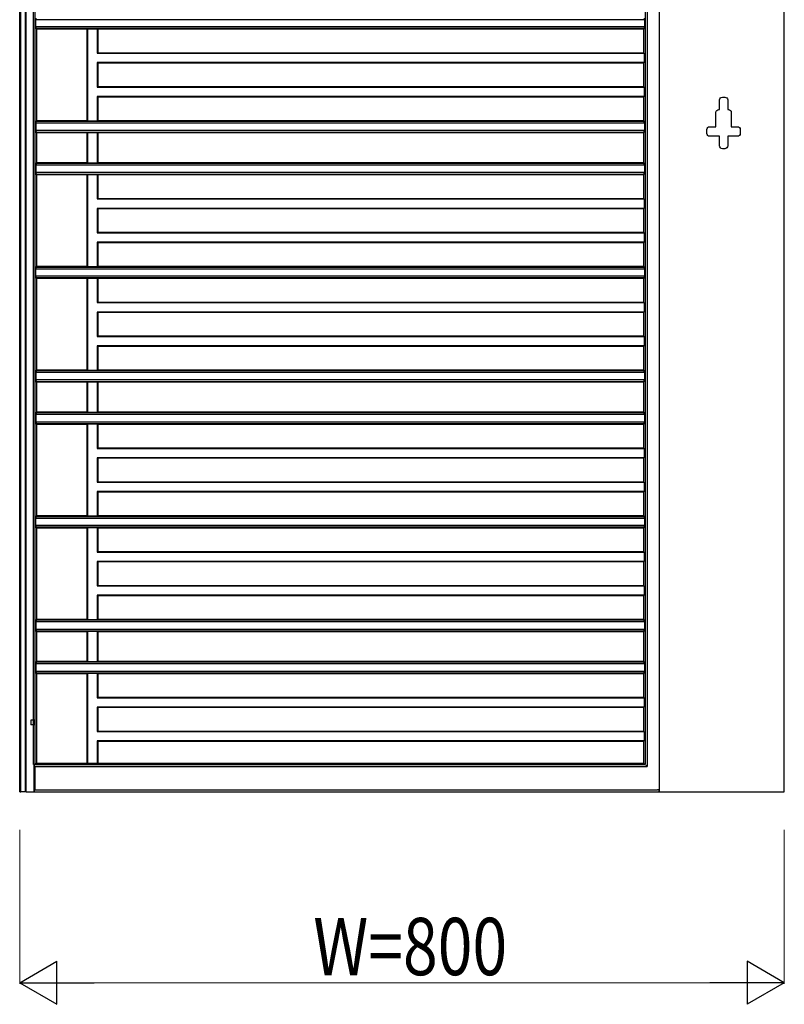
# Model space of a CAD drawing. Units: millimetres. Extents: x 0 to 8410, y 0 to 5940.
# Drawn here: x 1447 to 2247, y 3223 to 4253 of the extents above; entities that cross this region are included whole.
import ezdxf

# ---------------------------------------------------------------- set-up
doc = ezdxf.new("R2010")
doc.units = ezdxf.units.MM
doc.layers.add('YKK_A1', color=4, linetype='Continuous', lineweight=30)
doc.layers.add('YKK_D', color=6, linetype='Continuous', lineweight=13)
doc.styles.add('text-b', font='extslim2.shx', dxfattribs={"width": 0.8, "bigfont": 'extfont2.shx'})

msp = doc.modelspace()

# ---------------------------------------------------------------- linework, layer by layer
at = {"layer": 'YKK_A1'}
for p, q in [((1447, 3445), (1447, 5045)), ((1448.1, 3445), (1448.1, 5043.2)), ((1453, 3445), (1453, 5043.2)), ((1453.7, 3445), (1453.7, 5029)), ((1461.6, 3473.6), (1461.6, 5029)), ((1463.2, 3473.8), (1463.2, 5029)), ((2101.4, 4703.5), (2101.4, 3473.5)), ((2103.5, 4701.3), (2103.5, 3471.3)), ((2116.3, 3445), (2116.3, 4689.2)), ((2247, 3445), (2247, 4689.2)), ((1463.6, 4253), (1463.6, 4246)), ((1463.6, 4253), (1463.6, 4253)), ((2100.8, 4253), (1463.6, 4253)), ((1463.6, 4246), (1463.6, 4246)), ((1463.6, 4246), (2100.8, 4246)), ((2100.8, 4253), (2100.8, 4253)), ((2100.8, 4253), (2100.8, 4246)), ((2100.8, 4246), (2100.8, 4246)), ((1463.8, 4244.5), (1463.8, 4243.8)), ((1465, 4243), (1463.8, 4243.8)), ((2100.7, 4243.8), (1463.8, 4243.8)), ((1465, 4147.5), (1465, 4243)), ((1517.6, 4243), (1465, 4243)), ((1518.2, 4243.6), (1517.6, 4243)), ((1517.6, 4147.5), (1517.6, 4243)), ((1518.2, 4243.6), (1528, 4243.6)), ((1518.2, 4146.9), (1518.2, 4243.6)), ((1528.6, 4243), (1528, 4243.6)), ((1528, 4243.6), (1528, 4217.9)), ((2099.8, 4243), (1528.6, 4243)), ((1528.6, 4243), (1528.6, 4218.5)), ((2099.8, 4243), (2100.7, 4243.8)), ((2099.8, 4243), (2099.8, 4218.5)), ((2100.7, 4244.5), (2100.7, 4243.8)), ((1528, 4217.9), (1528.6, 4218.5)), ((1528, 4217.9), (2100.4, 4217.9)), ((1528.6, 4218.5), (2099.8, 4218.5)), ((2100.4, 4217.9), (2099.8, 4218.5)), ((2100.4, 4217.9), (2100.4, 4208.1)), ((1528.6, 4207.5), (1528, 4208.1)), ((1528, 4208.1), (1528, 4182.4)), ((2100.4, 4208.1), (1528, 4208.1)), ((1528.6, 4207.5), (1528.6, 4183)), ((2099.8, 4207.5), (1528.6, 4207.5)), ((2099.8, 4207.5), (2100.4, 4208.1)), ((2099.8, 4207.5), (2099.8, 4183)), ((1528, 4182.4), (1528.6, 4183)), ((1528, 4182.4), (2100.4, 4182.4)), ((1528.6, 4183), (2099.8, 4183)), ((2100.4, 4182.4), (2099.8, 4183)), ((2100.4, 4182.4), (2100.4, 4172.6)), ((2100.4, 4172.6), (1528, 4172.6)), ((1528.6, 4172), (1528, 4172.6)), ((1528, 4172.6), (1528, 4146.9)), ((2099.8, 4172), (1528.6, 4172)), ((1528.6, 4172), (1528.6, 4147.5)), ((2099.8, 4172), (2100.4, 4172.6)), ((2099.8, 4172), (2099.8, 4147.5)), ((2179.3, 4159), (2179.3, 4169)), ((2182.3, 4172), (2184.8, 4172)), ((2187.8, 4169), (2187.8, 4159)), ((2175.5, 4141), (2175.5, 4156)), ((2178.5, 4159), (2179.3, 4159)), ((2187.8, 4159), (2188.5, 4159)), ((2191.5, 4156), (2191.5, 4141)), ((1463.9, 4144.7), (1463.9, 4144.8)), ((1463.9, 4144.7), (1463.9, 4137.3)), ((2100.6, 4144.7), (1463.9, 4144.7)), ((1464.1, 4146.9), (1465, 4147.5)), ((1464.1, 4146.9), (1464.1, 4146.3)), ((1464.1, 4146.9), (2100.4, 4146.9)), ((1465, 4147.5), (1517.6, 4147.5)), ((1517.6, 4147.5), (1518.2, 4146.9)), ((1528, 4146.9), (1518.2, 4146.9)), ((1528, 4146.9), (1528.6, 4147.5)), ((1528.6, 4147.5), (2099.8, 4147.5)), ((2100.4, 4146.9), (2099.8, 4147.5)), ((2100.4, 4146.9), (2100.4, 4146.3)), ((2100.6, 4144.7), (2100.6, 4144.8)), ((2100.6, 4144.7), (2100.6, 4137.3)), ((1463.9, 4137.2), (1463.9, 4137.3)), ((1463.9, 4137.3), (2100.6, 4137.3)), ((1464.1, 4135.7), (1464.1, 4135.1)), ((1465, 4134.5), (1464.1, 4135.1)), ((2100.4, 4135.1), (1464.1, 4135.1)), ((1465, 4103.5), (1465, 4134.5)), ((1517.6, 4134.5), (1465, 4134.5)), ((1518.2, 4135.1), (1517.6, 4134.5)), ((1517.6, 4103.5), (1517.6, 4134.5)), ((1518.2, 4135.1), (1528, 4135.1)), ((1518.2, 4102.9), (1518.2, 4135.1)), ((1528.6, 4134.5), (1528, 4135.1)), ((1528, 4135.1), (1528, 4102.9)), ((2099.8, 4134.5), (1528.6, 4134.5)), ((1528.6, 4134.5), (1528.6, 4103.5)), ((2099.8, 4134.5), (2100.4, 4135.1)), ((2099.8, 4134.5), (2099.8, 4103.5)), ((2100.4, 4135.7), (2100.4, 4135.1)), ((2100.6, 4137.2), (2100.6, 4137.3)), ((2166, 4134), (2166, 4138)), ((2169, 4141), (2175.5, 4141)), ((2191.5, 4141), (2198, 4141)), ((2201, 4138), (2201, 4134)), ((2179.3, 4131), (2169, 4131)), ((2179.3, 4121), (2179.3, 4131)), ((2187.8, 4131), (2187.8, 4121)), ((2198, 4131), (2187.8, 4131)), ((2184.8, 4118), (2182.3, 4118)), ((1464.1, 4102.9), (1465, 4103.5)), ((1464.1, 4102.9), (1464.1, 4102.3)), ((1464.1, 4102.9), (2100.4, 4102.9)), ((1465, 4103.5), (1517.6, 4103.5)), ((1517.6, 4103.5), (1518.2, 4102.9)), ((1528, 4102.9), (1518.2, 4102.9)), ((1528, 4102.9), (1528.6, 4103.5)), ((1528.6, 4103.5), (2099.8, 4103.5)), ((2100.4, 4102.9), (2099.8, 4103.5)), ((2100.4, 4102.9), (2100.4, 4102.3)), ((1463.9, 4100.7), (1463.9, 4100.8)), ((1463.9, 4100.7), (1463.9, 4093.3)), ((2100.6, 4100.7), (1463.9, 4100.7)), ((1463.9, 4093.2), (1463.9, 4093.3)), ((1463.9, 4093.3), (2100.6, 4093.3)), ((1464.1, 4091.7), (1464.1, 4091.1)), ((2100.4, 4091.7), (2100.4, 4091.1)), ((2100.6, 4100.7), (2100.6, 4100.8)), ((2100.6, 4100.7), (2100.6, 4093.3)), ((2100.6, 4093.2), (2100.6, 4093.3)), ((1465, 4090.5), (1464.1, 4091.1)), ((2100.4, 4091.1), (1464.1, 4091.1)), ((1465, 3995), (1465, 4090.5)), ((1517.6, 4090.5), (1465, 4090.5)), ((1518.2, 4091.1), (1517.6, 4090.5)), ((1517.6, 3995), (1517.6, 4090.5)), ((1518.2, 4091.1), (1528, 4091.1)), ((1518.2, 3994.4), (1518.2, 4091.1)), ((1528.6, 4090.5), (1528, 4091.1)), ((1528, 4091.1), (1528, 4065.4)), ((2099.8, 4090.5), (1528.6, 4090.5)), ((1528.6, 4090.5), (1528.6, 4066)), ((2099.8, 4090.5), (2100.4, 4091.1)), ((2099.8, 4090.5), (2099.8, 4066)), ((1528, 4065.4), (1528.6, 4066)), ((1528, 4065.4), (2100.4, 4065.4)), ((1528.6, 4066), (2099.8, 4066)), ((2100.4, 4065.4), (2099.8, 4066)), ((2100.4, 4065.4), (2100.4, 4055.6)), ((1528, 4055.6), (1528, 4029.9)), ((2100.4, 4055.6), (1528, 4055.6)), ((1528.6, 4055), (1528, 4055.6)), ((2099.8, 4055), (1528.6, 4055)), ((1528.6, 4055), (1528.6, 4030.5)), ((2099.8, 4055), (2100.4, 4055.6)), ((2099.8, 4055), (2099.8, 4030.5)), ((1528, 4029.9), (1528.6, 4030.5)), ((1528, 4029.9), (2100.4, 4029.9)), ((1528.6, 4030.5), (2099.8, 4030.5)), ((2100.4, 4029.9), (2099.8, 4030.5)), ((2100.4, 4029.9), (2100.4, 4020.1)), ((1528, 4020.1), (1528, 3994.4)), ((2100.4, 4020.1), (1528, 4020.1)), ((1528.6, 4019.5), (1528, 4020.1)), ((1528.6, 4019.5), (1528.6, 3995)), ((2099.8, 4019.5), (1528.6, 4019.5)), ((2099.8, 4019.5), (2100.4, 4020.1)), ((2099.8, 4019.5), (2099.8, 3995)), ((1463.6, 3992), (1463.6, 3985)), ((1463.6, 3992), (1463.6, 3992)), ((2100.8, 3992), (1463.6, 3992)), ((1463.8, 3994.2), (1465, 3995)), ((1463.8, 3994.2), (1463.8, 3993.5)), ((1463.8, 3994.2), (2100.7, 3994.2)), ((1465, 3995), (1517.6, 3995)), ((1517.6, 3995), (1518.2, 3994.4)), ((1528, 3994.4), (1518.2, 3994.4)), ((1528, 3994.4), (1528.6, 3995)), ((1528.6, 3995), (2099.8, 3995)), ((2100.7, 3994.2), (2099.8, 3995)), ((2100.7, 3994.2), (2100.7, 3993.5)), ((2100.8, 3992), (2100.8, 3992)), ((2100.8, 3992), (2100.8, 3985)), ((1463.6, 3985), (1463.6, 3985)), ((1463.6, 3985), (2100.8, 3985)), ((1463.8, 3983.5), (1463.8, 3982.8)), ((1465, 3982), (1463.8, 3982.8)), ((2100.7, 3982.8), (1463.8, 3982.8)), ((1465, 3886.5), (1465, 3982)), ((1517.6, 3982), (1465, 3982)), ((1518.2, 3982.6), (1517.6, 3982)), ((1517.6, 3886.5), (1517.6, 3982)), ((1518.2, 3982.6), (1528, 3982.6)), ((1518.2, 3885.9), (1518.2, 3982.6)), ((1528.6, 3982), (1528, 3982.6)), ((1528, 3982.6), (1528, 3956.9)), ((2099.8, 3982), (1528.6, 3982)), ((1528.6, 3982), (1528.6, 3957.5)), ((2099.8, 3982), (2100.7, 3982.8)), ((2099.8, 3982), (2099.8, 3957.5)), ((2100.7, 3983.5), (2100.7, 3982.8)), ((2100.8, 3985), (2100.8, 3985)), ((1528, 3956.9), (1528.6, 3957.5)), ((1528.6, 3957.5), (2099.8, 3957.5)), ((2100.4, 3956.9), (2099.8, 3957.5)), ((1528, 3956.9), (2100.4, 3956.9)), ((2100.4, 3947.1), (1528, 3947.1)), ((1528.6, 3946.5), (1528, 3947.1)), ((1528, 3947.1), (1528, 3921.4)), ((2099.8, 3946.5), (2100.4, 3947.1)), ((2100.4, 3956.9), (2100.4, 3947.1)), ((2099.8, 3946.5), (1528.6, 3946.5)), ((1528.6, 3946.5), (1528.6, 3922)), ((2099.8, 3946.5), (2099.8, 3922)), ((1528, 3921.4), (1528.6, 3922)), ((1528, 3921.4), (2100.4, 3921.4)), ((1528.6, 3922), (2099.8, 3922)), ((2100.4, 3921.4), (2099.8, 3922)), ((2100.4, 3921.4), (2100.4, 3911.6)), ((2100.4, 3911.6), (1528, 3911.6)), ((1528.6, 3911), (1528, 3911.6)), ((1528, 3911.6), (1528, 3885.9)), ((2099.8, 3911), (1528.6, 3911)), ((1528.6, 3911), (1528.6, 3886.5)), ((2099.8, 3911), (2100.4, 3911.6)), ((2099.8, 3911), (2099.8, 3886.5)), ((1464.1, 3885.9), (1465, 3886.5)), ((1464.1, 3885.9), (1464.1, 3885.3)), ((1464.1, 3885.9), (2100.4, 3885.9)), ((1465, 3886.5), (1517.6, 3886.5)), ((1517.6, 3886.5), (1518.2, 3885.9)), ((1528, 3885.9), (1518.2, 3885.9)), ((1528, 3885.9), (1528.6, 3886.5)), ((1528.6, 3886.5), (2099.8, 3886.5)), ((2100.4, 3885.9), (2099.8, 3886.5)), ((2100.4, 3885.9), (2100.4, 3885.3)), ((1463.9, 3883.7), (1463.9, 3883.8)), ((1463.9, 3883.7), (1463.9, 3876.3)), ((2100.6, 3883.7), (1463.9, 3883.7)), ((1463.9, 3876.2), (1463.9, 3876.3)), ((1463.9, 3876.3), (2100.6, 3876.3)), ((2100.6, 3883.7), (2100.6, 3883.8)), ((2100.6, 3883.7), (2100.6, 3876.3)), ((2100.6, 3876.2), (2100.6, 3876.3)), ((1464.1, 3874.7), (1464.1, 3874.1)), ((1465, 3873.5), (1464.1, 3874.1)), ((2100.4, 3874.1), (1464.1, 3874.1)), ((1465, 3842.5), (1465, 3873.5)), ((1517.6, 3873.5), (1465, 3873.5)), ((1518.2, 3874.1), (1517.6, 3873.5)), ((1517.6, 3842.5), (1517.6, 3873.5)), ((1518.2, 3874.1), (1528, 3874.1)), ((1518.2, 3841.9), (1518.2, 3874.1)), ((1528.6, 3873.5), (1528, 3874.1)), ((1528, 3874.1), (1528, 3841.9)), ((2099.8, 3873.5), (1528.6, 3873.5)), ((1528.6, 3873.5), (1528.6, 3842.5)), ((2099.8, 3873.5), (2100.4, 3874.1)), ((2099.8, 3873.5), (2099.8, 3842.5)), ((2100.4, 3874.7), (2100.4, 3874.1)), ((1463.9, 3839.7), (1463.9, 3839.8)), ((1463.9, 3839.7), (1463.9, 3832.3)), ((2100.6, 3839.7), (1463.9, 3839.7)), ((1464.1, 3841.9), (1465, 3842.5)), ((1464.1, 3841.9), (1464.1, 3841.3)), ((1464.1, 3841.9), (2100.4, 3841.9)), ((1465, 3842.5), (1517.6, 3842.5)), ((1517.6, 3842.5), (1518.2, 3841.9)), ((1528, 3841.9), (1518.2, 3841.9)), ((1528, 3841.9), (1528.6, 3842.5)), ((1528.6, 3842.5), (2099.8, 3842.5)), ((2100.4, 3841.9), (2099.8, 3842.5)), ((2100.4, 3841.9), (2100.4, 3841.3)), ((2100.6, 3839.7), (2100.6, 3839.8)), ((2100.6, 3839.7), (2100.6, 3832.3)), ((1463.9, 3832.2), (1463.9, 3832.3)), ((1463.9, 3832.3), (2100.6, 3832.3)), ((1464.1, 3830.7), (1464.1, 3830.1)), ((1465, 3829.5), (1464.1, 3830.1)), ((2100.4, 3830.1), (1464.1, 3830.1)), ((1465, 3734), (1465, 3829.5)), ((1517.6, 3829.5), (1465, 3829.5)), ((1518.2, 3830.1), (1517.6, 3829.5)), ((1517.6, 3734), (1517.6, 3829.5)), ((1518.2, 3830.1), (1528, 3830.1)), ((1518.2, 3733.4), (1518.2, 3830.1)), ((1528.6, 3829.5), (1528, 3830.1)), ((1528, 3830.1), (1528, 3804.4)), ((2099.8, 3829.5), (1528.6, 3829.5)), ((1528.6, 3829.5), (1528.6, 3805)), ((2099.8, 3829.5), (2100.4, 3830.1)), ((2099.8, 3829.5), (2099.8, 3805)), ((2100.4, 3830.7), (2100.4, 3830.1)), ((2100.6, 3832.2), (2100.6, 3832.3)), ((1528, 3804.4), (1528.6, 3805)), ((1528, 3804.4), (2100.4, 3804.4)), ((1528.6, 3805), (2099.8, 3805)), ((2100.4, 3804.4), (2099.8, 3805)), ((2100.4, 3804.4), (2100.4, 3794.6)), ((2100.4, 3794.6), (1528, 3794.6)), ((1528.6, 3794), (1528, 3794.6)), ((1528, 3794.6), (1528, 3768.9)), ((2099.8, 3794), (1528.6, 3794)), ((1528.6, 3794), (1528.6, 3769.5)), ((2099.8, 3794), (2100.4, 3794.6)), ((2099.8, 3794), (2099.8, 3769.5)), ((1528, 3768.9), (1528.6, 3769.5)), ((1528, 3768.9), (2100.4, 3768.9)), ((1528.6, 3769.5), (2099.8, 3769.5)), ((2100.4, 3768.9), (2099.8, 3769.5)), ((2100.4, 3768.9), (2100.4, 3759.1)), ((2100.4, 3759.1), (1528, 3759.1)), ((1528.6, 3758.5), (1528, 3759.1)), ((1528, 3759.1), (1528, 3733.4)), ((2099.8, 3758.5), (1528.6, 3758.5)), ((1528.6, 3758.5), (1528.6, 3734)), ((2099.8, 3758.5), (2100.4, 3759.1)), ((2099.8, 3758.5), (2099.8, 3734)), ((1463.6, 3731), (1463.6, 3724)), ((1463.6, 3731), (1463.6, 3731)), ((2100.8, 3731), (1463.6, 3731)), ((1463.8, 3733.2), (1465, 3734)), ((1463.8, 3733.2), (1463.8, 3732.5)), ((1463.8, 3733.2), (2100.7, 3733.2)), ((1465, 3734), (1517.6, 3734)), ((1517.6, 3734), (1518.2, 3733.4)), ((1528, 3733.4), (1518.2, 3733.4)), ((1528, 3733.4), (1528.6, 3734)), ((1528.6, 3734), (2099.8, 3734)), ((2100.7, 3733.2), (2099.8, 3734)), ((2100.7, 3733.2), (2100.7, 3732.5)), ((2100.8, 3731), (2100.8, 3731)), ((2100.8, 3731), (2100.8, 3724)), ((1463.6, 3724), (1463.6, 3724)), ((1463.6, 3724), (2100.8, 3724)), ((1463.8, 3722.5), (1463.8, 3721.8)), ((1465, 3721), (1463.8, 3721.8)), ((2100.7, 3721.8), (1463.8, 3721.8)), ((1465, 3625.5), (1465, 3721)), ((1517.6, 3721), (1465, 3721)), ((1518.2, 3721.6), (1517.6, 3721)), ((1517.6, 3625.5), (1517.6, 3721)), ((1518.2, 3721.6), (1528, 3721.6)), ((1518.2, 3624.9), (1518.2, 3721.6)), ((1528.6, 3721), (1528, 3721.6)), ((1528, 3721.6), (1528, 3695.9)), ((2099.8, 3721), (1528.6, 3721)), ((1528.6, 3721), (1528.6, 3696.5)), ((2099.8, 3721), (2100.7, 3721.8)), ((2099.8, 3721), (2099.8, 3696.5)), ((2100.7, 3722.5), (2100.7, 3721.8)), ((2100.8, 3724), (2100.8, 3724)), ((1528, 3695.9), (1528.6, 3696.5)), ((1528, 3695.9), (2100.4, 3695.9)), ((1528.6, 3696.5), (2099.8, 3696.5)), ((2100.4, 3695.9), (2099.8, 3696.5)), ((2100.4, 3695.9), (2100.4, 3686.1)), ((1528.6, 3685.5), (1528, 3686.1)), ((1528, 3686.1), (1528, 3660.4)), ((2100.4, 3686.1), (1528, 3686.1)), ((1528.6, 3685.5), (1528.6, 3661)), ((2099.8, 3685.5), (1528.6, 3685.5)), ((2099.8, 3685.5), (2100.4, 3686.1)), ((2099.8, 3685.5), (2099.8, 3661)), ((1528, 3660.4), (1528.6, 3661)), ((1528, 3660.4), (2100.4, 3660.4)), ((1528.6, 3661), (2099.8, 3661)), ((2100.4, 3660.4), (2099.8, 3661)), ((2100.4, 3660.4), (2100.4, 3650.6)), ((1528, 3650.6), (1528, 3624.9)), ((2100.4, 3650.6), (1528, 3650.6)), ((1528.6, 3650), (1528, 3650.6)), ((2099.8, 3650), (1528.6, 3650)), ((1528.6, 3650), (1528.6, 3625.5)), ((2099.8, 3650), (2100.4, 3650.6)), ((2099.8, 3650), (2099.8, 3625.5)), ((1463.9, 3622.7), (1463.9, 3622.8)), ((1463.9, 3622.7), (1463.9, 3615.3)), ((2100.6, 3622.7), (1463.9, 3622.7)), ((1464.1, 3624.9), (1465, 3625.5)), ((1464.1, 3624.9), (1464.1, 3624.3)), ((1464.1, 3624.9), (2100.4, 3624.9)), ((1465, 3625.5), (1517.6, 3625.5)), ((1517.6, 3625.5), (1518.2, 3624.9)), ((1528, 3624.9), (1518.2, 3624.9)), ((1528, 3624.9), (1528.6, 3625.5)), ((1528.6, 3625.5), (2099.8, 3625.5)), ((2100.4, 3624.9), (2099.8, 3625.5)), ((2100.4, 3624.9), (2100.4, 3624.3)), ((2100.6, 3622.7), (2100.6, 3622.8)), ((2100.6, 3622.7), (2100.6, 3615.3)), ((1463.9, 3615.2), (1463.9, 3615.3)), ((1463.9, 3615.3), (2100.6, 3615.3)), ((1464.1, 3613.7), (1464.1, 3613.1)), ((1465, 3612.5), (1464.1, 3613.1)), ((2100.4, 3613.1), (1464.1, 3613.1)), ((1465, 3581.5), (1465, 3612.5)), ((1517.6, 3612.5), (1465, 3612.5)), ((1518.2, 3613.1), (1517.6, 3612.5)), ((1517.6, 3581.5), (1517.6, 3612.5)), ((1518.2, 3613.1), (1528, 3613.1)), ((1518.2, 3580.9), (1518.2, 3613.1)), ((1528.6, 3612.5), (1528, 3613.1)), ((1528, 3613.1), (1528, 3580.9)), ((2099.8, 3612.5), (1528.6, 3612.5)), ((1528.6, 3612.5), (1528.6, 3581.5)), ((2099.8, 3612.5), (2100.4, 3613.1)), ((2099.8, 3612.5), (2099.8, 3581.5)), ((2100.4, 3613.7), (2100.4, 3613.1)), ((2100.6, 3615.2), (2100.6, 3615.3)), ((1463.9, 3578.7), (1463.9, 3578.8)), ((1463.9, 3578.7), (1463.9, 3571.3)), ((2100.6, 3578.7), (1463.9, 3578.7)), ((1464.1, 3580.9), (1465, 3581.5)), ((1464.1, 3580.9), (1464.1, 3580.3)), ((1464.1, 3580.9), (2100.4, 3580.9)), ((1465, 3581.5), (1517.6, 3581.5)), ((1517.6, 3581.5), (1518.2, 3580.9)), ((1528, 3580.9), (1518.2, 3580.9)), ((1528, 3580.9), (1528.6, 3581.5)), ((1528.6, 3581.5), (2099.8, 3581.5)), ((2100.4, 3580.9), (2099.8, 3581.5)), ((2100.4, 3580.9), (2100.4, 3580.3)), ((2100.6, 3578.7), (2100.6, 3578.8)), ((2100.6, 3578.7), (2100.6, 3571.3)), ((1463.9, 3571.2), (1463.9, 3571.3)), ((1463.9, 3571.3), (2100.6, 3571.3)), ((1464.1, 3569.7), (1464.1, 3569.1)), ((1465, 3568.5), (1464.1, 3569.1)), ((2100.4, 3569.1), (1464.1, 3569.1)), ((1465, 3475), (1465, 3568.5)), ((1517.6, 3568.5), (1465, 3568.5)), ((1518.2, 3569.1), (1517.6, 3568.5)), ((1517.6, 3475), (1517.6, 3568.5)), ((1518.2, 3569.1), (1528, 3569.1)), ((1518.2, 3474.4), (1518.2, 3569.1)), ((1528.6, 3568.5), (1528, 3569.1)), ((1528, 3569.1), (1528, 3543.4)), ((2099.8, 3568.5), (1528.6, 3568.5)), ((1528.6, 3568.5), (1528.6, 3544)), ((2099.8, 3568.5), (2100.4, 3569.1)), ((2099.8, 3568.5), (2099.8, 3544)), ((2100.4, 3569.7), (2100.4, 3569.1)), ((2100.6, 3571.2), (2100.6, 3571.3)), ((1528, 3543.4), (1528.6, 3544)), ((1528, 3543.4), (2100.4, 3543.4)), ((1528.6, 3544), (2099.8, 3544)), ((2100.4, 3543.4), (2099.8, 3544)), ((2100.4, 3543.4), (2100.4, 3533.6)), ((1528.6, 3533), (1528, 3533.6)), ((1528, 3533.6), (1528, 3507.9)), ((2100.4, 3533.6), (1528, 3533.6)), ((1528.6, 3533), (1528.6, 3508.5)), ((2099.8, 3533), (1528.6, 3533)), ((2099.8, 3533), (2100.4, 3533.6)), ((2099.8, 3533), (2099.8, 3508.5)), ((1528, 3507.9), (1528.6, 3508.5)), ((1528, 3507.9), (2100.4, 3507.9)), ((1528.6, 3508.5), (2099.8, 3508.5)), ((2100.4, 3507.9), (2099.8, 3508.5)), ((2100.4, 3507.9), (2100.4, 3498.1)), ((2100.4, 3498.1), (1528, 3498.1)), ((1528.6, 3497.5), (1528, 3498.1)), ((1528, 3498.1), (1528, 3474.4)), ((2099.8, 3497.5), (1528.6, 3497.5)), ((1528.6, 3497.5), (1528.6, 3475)), ((2099.8, 3497.5), (2100.4, 3498.1)), ((2099.8, 3497.5), (2099.8, 3475)), ((1461.6, 3473.6), (1461.6, 3473.7)), ((1462.3, 3473.6), (1461.6, 3473.6)), ((1462.5, 3473.5), (1462.3, 3473.6)), ((1462.3, 3445), (1462.3, 3473.6)), ((1462.5, 3473.5), (1462.5, 3472.8)), ((1462.5, 3473.5), (2101.4, 3473.5)), ((1463.1, 3473.8), (1463.2, 3473.8)), ((1463.2, 3473.8), (1465, 3475)), ((1465, 3475), (1517.6, 3475)), ((1517.6, 3475), (1518.2, 3474.4)), ((1528, 3474.4), (1518.2, 3474.4)), ((1528, 3474.4), (1528.6, 3475)), ((1528.6, 3475), (2099.8, 3475)), ((2099.8, 3475), (2101.4, 3473.5)), ((1462.7, 3471.3), (1462.7, 3471.3)), ((1462.7, 3471.3), (2103.5, 3471.3)), ((1462.7, 3471.3), (1462.7, 3447)), ((2102, 3472.8), (2103.5, 3471.3)), ((2103.5, 3471.3), (2103.5, 3471.3)), ((1447, 3445), (1448.1, 3445)), ((1453, 3445), (1448.1, 3445)), ((1453.7, 3445), (1453, 3445)), ((1453.7, 3445), (1462.3, 3445)), ((1462.3, 3445), (1462.5, 3445)), ((1462.5, 3445), (1462.5, 3445.5)), ((1462.5, 3445), (2116, 3445)), ((1462.7, 3447), (1462.7, 3447)), ((1462.7, 3447), (2114.3, 3447)), ((2116, 3445.5), (2116, 3445)), ((2116.3, 3445), (2116, 3445)), ((2116.3, 3447.2), (2116.1, 3447)), ((2116.3, 3445), (2247, 3445))]:
    msp.add_line(p, q, dxfattribs=at)
at = {"layer": 'YKK_A1', "ltscale": 2}
for p, q in [((1462, 3520), (1458.6, 3520)), ((1458.6, 3520), (1458.6, 3515)), ((1462, 3515), (1458.6, 3515)), ((1462, 3520), (1462, 3515))]:
    msp.add_line(p, q, dxfattribs=at)
at = {"layer": 'YKK_A1', "extrusion": (0, 0, -1)}
for centre, major_axis, ratio, start_param, end_param in [((1463.6, 4254.5), (0, 1.5), 0.127273, 1.570796, 3.054326), ((1463.6, 4244.5), (0, 1.5), 0.127273, 0.087266, 1.570796), ((2100.8, 4254.5), (0, 1.5), 0.087489, 3.228859, 4.712389), ((2100.8, 4244.5), (0, 1.5), 0.087489, 4.712389, 6.195919), ((1463.9, 4146.3), (0, 1.5), 0.127273, 1.570796, 3.054326), ((2100.6, 4146.3), (0, 1.5), 0.087489, 3.228859, 4.712389), ((1463.9, 4135.7), (0, 1.5), 0.127273, 0.087266, 1.570796), ((2100.6, 4135.7), (0, 1.5), 0.087489, 4.712389, 6.195919), ((1463.9, 4102.3), (0, 1.5), 0.127273, 1.570796, 3.054326), ((2100.6, 4102.3), (0, 1.5), 0.087489, 3.228859, 4.712389), ((1463.9, 4091.7), (0, 1.5), 0.127273, 0.087266, 1.570796), ((2100.6, 4091.7), (0, 1.5), 0.087489, 4.712389, 6.195919), ((1463.6, 3993.5), (0, 1.5), 0.127273, 1.570796, 3.054326), ((2100.8, 3993.5), (0, 1.5), 0.087489, 3.228859, 4.712389), ((1463.6, 3983.5), (0, 1.5), 0.127273, 0.087266, 1.570796), ((2100.8, 3983.5), (0, 1.5), 0.087489, 4.712389, 6.195919), ((1463.9, 3885.3), (0, 1.5), 0.127273, 1.570796, 3.054326), ((2100.6, 3885.3), (0, 1.5), 0.087489, 3.228859, 4.712389), ((1463.9, 3874.7), (0, 1.5), 0.127273, 0.087266, 1.570796), ((2100.6, 3874.7), (0, 1.5), 0.087489, 4.712389, 6.195919), ((1463.9, 3841.3), (0, 1.5), 0.127273, 1.570796, 3.054326), ((2100.6, 3841.3), (0, 1.5), 0.087489, 3.228859, 4.712389), ((1463.9, 3830.7), (0, 1.5), 0.127273, 0.087266, 1.570796), ((2100.6, 3830.7), (0, 1.5), 0.087489, 4.712389, 6.195919), ((1463.6, 3732.5), (0, 1.5), 0.127273, 1.570796, 3.054326), ((2100.8, 3732.5), (0, 1.5), 0.087489, 3.228859, 4.712389), ((1463.6, 3722.5), (0, 1.5), 0.127273, 0.087266, 1.570796), ((2100.8, 3722.5), (0, 1.5), 0.087489, 4.712389, 6.195919), ((1463.9, 3624.3), (0, 1.5), 0.127273, 1.570796, 3.054326), ((2100.6, 3624.3), (0, 1.5), 0.087489, 3.228859, 4.712389), ((1463.9, 3613.7), (0, 1.5), 0.127273, 0.087266, 1.570796), ((2100.6, 3613.7), (0, 1.5), 0.087489, 4.712389, 6.195919), ((1463.9, 3580.3), (0, 1.5), 0.127273, 1.570796, 3.054326), ((2100.6, 3580.3), (0, 1.5), 0.087489, 3.228859, 4.712389), ((1463.9, 3569.7), (0, 1.5), 0.127273, 0.087266, 1.570796), ((2100.6, 3569.7), (0, 1.5), 0.087489, 4.712389, 6.195919), ((1463.1, 3473.6), (-1.5, 0), 0.087489, 0.126592, 1.570796), ((1462.7, 3472.8), (0, 1.5), 0.127273, 3.228859, 4.712389), ((1462.7, 3445.5), (0, 1.5), 0.127273, 4.712389, 6.195919), ((2114.3, 3447.2), (-2, 0), 0.087489, 3.228859, 4.712389), ((2116.2, 3445.5), (0, 1.5), 0.087489, 4.712389, 6.195919)]:
    msp.add_ellipse(centre, major_axis=major_axis, ratio=ratio, start_param=start_param, end_param=end_param, dxfattribs=at)
at = {"layer": 'YKK_A1'}
for points in [[(2179.3, 4169), (2179.3, 4170.6), (2180.6, 4172), (2182.3, 4172)], [(2184.8, 4172), (2186.4, 4172), (2187.8, 4170.6), (2187.8, 4169)], [(2175.5, 4156), (2175.5, 4157.6), (2176.9, 4159), (2178.5, 4159)], [(2188.5, 4159), (2190.2, 4159), (2191.5, 4157.6), (2191.5, 4156)], [(2166, 4138), (2166, 4139.7), (2167.4, 4141), (2169, 4141)], [(2169, 4131), (2167.4, 4131), (2166, 4132.3), (2166, 4134)], [(2198, 4141), (2199.7, 4141), (2201, 4139.7), (2201, 4138)], [(2201, 4134), (2201, 4132.3), (2199.7, 4131), (2198, 4131)], [(2182.3, 4118), (2180.6, 4118), (2179.3, 4119.3), (2179.3, 4121)], [(2187.8, 4121), (2187.8, 4119.3), (2186.4, 4118), (2184.8, 4118)]]:
    msp.add_open_spline(points, degree=3, dxfattribs=at)
at = {"layer": 'YKK_D'}
for p, q in [((1447, 3405), (1447, 3244)), ((2247, 3405), (2247, 3244)), ((2202, 3245), (1492, 3245))]:
    msp.add_line(p, q, dxfattribs=at)
at = {"layer": 'YKK_D', "lineweight": -2}
for p, q in [((1447, 3245), (1486, 3267.5)), ((1486, 3222.5), (1486, 3267.5)), ((2247, 3245), (2208, 3267.5)), ((2208, 3267.5), (2208, 3222.5)), ((1447, 3245), (1486, 3222.5)), ((1447, 3245), (1525, 3245)), ((2247, 3245), (2169.1, 3245)), ((2247, 3245), (2208, 3222.5))]:
    msp.add_line(p, q, dxfattribs=at)

# ---------------------------------------------------------------- texts
at = {"layer": 'YKK_D', "style": 'text-b', "width": 0.8}
msp.add_text('W=800', height=60, dxfattribs=at).set_placement((1754.2, 3253))

doc.saveas('drawing.dxf')
